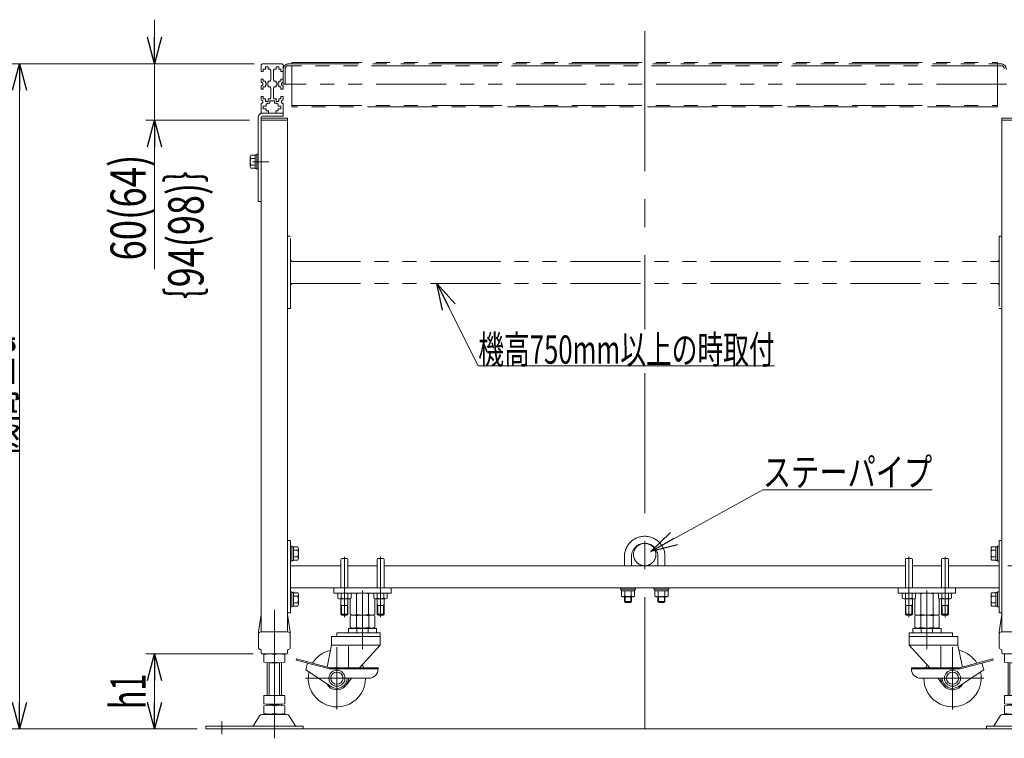
# Model space of a CAD drawing. Units: millimetres. Extents: x -2865 to 2865, y -1930 to 1930.
# Drawn here: x 154 to 1271, y 154 to 969 of the extents above; entities that cross this region are included whole.
import ezdxf
from ezdxf.enums import TextEntityAlignment as Align

# ---------------------------------------------------------------- set-up
doc = ezdxf.new("R2010")
doc.units = ezdxf.units.MM
doc.header["$LTSCALE"] = 2.5
for name, pattern in [('CENTER', [50.8, 31.75, -6.35, 6.35, -6.35]), ('CENTERX2', [101.6, 63.5, -12.7, 12.7, -12.7]), ('DASHED2', [9.525, 6.35, -3.175]), ('PHANTOM', [63.5, 31.75, -6.35, 6.35, -6.35, 6.35, -6.35])]:
    doc.linetypes.add(name, pattern=pattern)
doc.layers.add('3', color=7, linetype='Continuous')
doc.layers.add('7', color=7, linetype='Continuous')
doc.styles.add('dcStyle0', font='ＭＳ Ｐゴシック', dxfattribs={"width": 1.13})
doc.dimstyles.new('dc_Rotated', dxfattribs={"dimtxt": 40, "dimasz": 30.00226, "dimexe": 10, "dimexo": 10, "dimgap": 5, "dimtad": 3, "dimdsep": 46, "dimtxsty": 'dcStyle0', "dimblk1": 'OPEN30', "dimblk2": 'OPEN30', "dimsah": 1, "dimcen": 0.09, "dimclrd": 2, "dimclre": 2, "dimclrt": 4, "dimadec": 0, "dimazin": 2, "dimtfac": 1, "dimtdec": 4, "dimtmove": 0, "dimatfit": 3, "dimfxl": 1, "dimarcsym": 1})
doc.dimstyles.new('dc_Rotated_F2', dxfattribs={"dimtxt": 40, "dimasz": 30.00226, "dimexe": 10, "dimexo": 10, "dimgap": 5, "dimtad": 3, "dimdsep": 46, "dimtxsty": 'dcStyle0', "dimblk1": 'OPEN30', "dimblk2": 'OPEN30', "dimsah": 1, "dimcen": 0.09, "dimse1": 1, "dimclrd": 2, "dimclre": 2, "dimclrt": 4, "dimadec": 0, "dimazin": 2, "dimtfac": 1, "dimtdec": 4, "dimtmove": 0, "dimatfit": 3, "dimfxl": 1, "dimarcsym": 1})

# ---------------------------------------------------------------- blocks, each defined once
blk = doc.blocks.new('DC_GROUP_W_M_LEG_225_5_11')
at = {"color": 3, "linetype": 'CENTER', "lineweight": 13}
for p, q in [((543, 321.7), (543, 255.2)), ((514, 257.4), (514, 186.7)), ((478.4, 222.2), (527.2, 222.2))]:
    blk.add_line(p, q, dxfattribs=at)
at = {"color": 7, "linetype": 'Continuous', "lineweight": 13}
for p, q in [((508, 269.3), (508, 259.5)), ((563, 269.3), (508, 269.3)), ((563, 273.7), (514, 273.7)), ((514, 269.3), (514, 273.7)), ((527, 278.7), (559, 278.7)), ((527, 273.7), (527, 278.7)), ((536.5, 278.7), (536.5, 273.7)), ((549.5, 278.7), (549.5, 273.7)), ((559, 278.7), (559, 273.7)), ((563, 273.7), (563, 259.5)), ((502.9, 234.7), (508, 259.5)), ((508, 259.5), (563, 259.5)), ((527.2, 233.8), (527.2, 258.4)), ((539.7, 233.8), (563, 259.5)), ((468.2, 244), (467.9, 242.8)), ((505.4, 232.7), (467.9, 242.8)), ((506.1, 233.8), (468.2, 244)), ((478.7, 231.7), (480.7, 239.3)), ((478.7, 231.7), (507.7, 212.6)), ((560.7, 232.7), (505.4, 232.7)), ((560.7, 233.8), (506.1, 233.8)), ((560.7, 232.7), (560.7, 233.8)), ((525.1, 214.9), (530.7, 222.2)), ((527.2, 222.2), (549.5, 222.2))]:
    blk.add_line(p, q, dxfattribs=at)
for radius in [9.14, 6.89]:
    blk.add_circle((514, 222.2), radius, dxfattribs=at)
for centre, radius, start, end in [((514, 222.2), 32.5, 103.8453, 148.6649), ((514, 222.2), 32.5, 20.8696, 28.1932), ((514, 222.2), 32.5, 167.4269, 0), ((550.2, 232.7), 10.5, 270, 0), ((514, 222.2), 13.2, 207.7911, 326.4841), ((514, 222.2), 11.6, 236.5573, 0)]:
    blk.add_arc(centre, radius, start, end, dxfattribs=at)
at = {"color": 7, "linetype": 'PHANTOM', "lineweight": 13}
blk.add_arc((514, 222.2), 13.2, 326.4841, 0, dxfattribs=at)
blk = doc.blocks.new('DC_GROUP_W_M_LEG_225_5_10')
at = {"color": 140, "linetype": 'Continuous', "lineweight": 13}
for p, q in [((529.2, 279.8), (529.2, 292.9)), ((536.1, 279.8), (536.1, 292.9)), ((550, 279.8), (550, 292.9)), ((556.9, 279.8), (556.9, 292.9)), ((532.6, 278.9), (553.4, 278.9))]:
    blk.add_line(p, q, dxfattribs=at)
for centre, radius, start, end in [((532.6, 286.3), 7.4, 62.0906, 117.9094), ((543, 265.4), 28.3, 75.8353, 104.1647), ((553.4, 286.3), 7.4, 62.0906, 117.9094), ((532.6, 286.3), 7.4, 242.0906, 297.9094), ((543, 307.2), 28.3, 255.8353, 284.1647), ((553.4, 286.3), 7.4, 242.0906, 297.9094)]:
    blk.add_arc(centre, radius, start, end, dxfattribs=at)
at = {"linetype": 'Continuous'}
blk.add_blockref('DC_GROUP_W_M_LEG_225_5_11', (0, 0), dxfattribs=at)
blk = doc.blocks.new('DC_GROUP_W_M_LEG_225_5_9')
at = {"linetype": 'Continuous'}
blk.add_blockref('DC_GROUP_W_M_LEG_225_5_10', (0, 0), dxfattribs=at)
blk = doc.blocks.new('DC_GROUP_W_M_LEG_225_5_8')
at = {"linetype": 'Continuous'}
blk.add_blockref('DC_GROUP_W_M_LEG_225_5_9', (0, 0), dxfattribs=at)
blk = doc.blocks.new('DC_GROUP_W_M_LEG_225_5_7')
at = {"linetype": 'Continuous'}
blk.add_blockref('DC_GROUP_W_M_LEG_225_5_8', (0, 0), dxfattribs=at)
blk = doc.blocks.new('DC_GROUP_W_M_LEG_225_5_16')
at = {"color": 3, "linetype": 'CENTER', "lineweight": 13}
for p, q in [((1183, 321.7), (1183, 255.2)), ((1212, 257.4), (1212, 186.7)), ((1247.7, 222.2), (1198.8, 222.2))]:
    blk.add_line(p, q, dxfattribs=at)
at = {"color": 7, "linetype": 'Continuous', "lineweight": 13}
for p, q in [((1163, 273.7), (1212, 273.7)), ((1163, 273.7), (1163, 259.5)), ((1163, 269.3), (1218, 269.3)), ((1167, 278.7), (1167, 273.7)), ((1199, 278.7), (1167, 278.7)), ((1176.5, 278.7), (1176.5, 273.7)), ((1189.5, 278.7), (1189.5, 273.7)), ((1199, 273.7), (1199, 278.7)), ((1212, 269.3), (1212, 273.7)), ((1218, 269.3), (1218, 259.5)), ((1186.3, 233.8), (1163, 259.5)), ((1218, 259.5), (1163, 259.5)), ((1198.8, 233.8), (1198.8, 258.4)), ((1223.2, 234.7), (1218, 259.5)), ((1219.9, 233.8), (1257.9, 244)), ((1220.7, 232.7), (1258.2, 242.8)), ((1247.4, 231.7), (1245.3, 239.3)), ((1257.9, 244), (1258.2, 242.8)), ((1165.4, 232.7), (1165.4, 233.8)), ((1165.4, 233.8), (1219.9, 233.8)), ((1165.4, 232.7), (1220.7, 232.7)), ((1247.4, 231.7), (1218.4, 212.6)), ((1198.8, 222.2), (1176.5, 222.2)), ((1201, 214.9), (1195.4, 222.2))]:
    blk.add_line(p, q, dxfattribs=at)
for radius in [9.14, 6.89]:
    blk.add_circle((1212, 222.2), radius, dxfattribs=at)
for centre, radius, start, end in [((1212, 222.2), 32.5, 31.3351, 76.1547), ((1212, 222.2), 32.5, 151.8068, 159.1304), ((1175.9, 232.7), 10.5, 180, 270), ((1212, 222.2), 32.5, 180, 12.5731), ((1212, 222.2), 11.6, 180, 303.4427), ((1212, 222.2), 13.2, 213.5159, 332.2089)]:
    blk.add_arc(centre, radius, start, end, dxfattribs=at)
at = {"color": 7, "linetype": 'PHANTOM', "lineweight": 13}
blk.add_arc((1212, 222.2), 13.2, 180, 213.5159, dxfattribs=at)
blk = doc.blocks.new('DC_GROUP_W_M_LEG_225_5_15')
at = {"color": 140, "linetype": 'Continuous', "lineweight": 13}
for p, q in [((1169.2, 279.8), (1169.2, 292.9)), ((1176.1, 279.8), (1176.1, 292.9)), ((1190, 279.8), (1190, 292.9)), ((1196.9, 279.8), (1196.9, 292.9)), ((1193.4, 278.9), (1172.6, 278.9))]:
    blk.add_line(p, q, dxfattribs=at)
for centre, radius, start, end in [((1172.6, 286.3), 7.4, 62.0906, 117.9094), ((1183, 265.4), 28.3, 75.8353, 104.1647), ((1193.4, 286.3), 7.4, 62.0906, 117.9094), ((1172.6, 286.3), 7.4, 242.0906, 297.9094), ((1183, 307.2), 28.3, 255.8353, 284.1647), ((1193.4, 286.3), 7.4, 242.0906, 297.9094)]:
    blk.add_arc(centre, radius, start, end, dxfattribs=at)
at = {"linetype": 'Continuous'}
blk.add_blockref('DC_GROUP_W_M_LEG_225_5_16', (0, 0), dxfattribs=at)
blk = doc.blocks.new('DC_GROUP_W_M_LEG_225_5_14')
at = {"linetype": 'Continuous'}
blk.add_blockref('DC_GROUP_W_M_LEG_225_5_15', (0, 0), dxfattribs=at)
blk = doc.blocks.new('DC_GROUP_W_M_LEG_225_5_13')
at = {"linetype": 'Continuous'}
blk.add_blockref('DC_GROUP_W_M_LEG_225_5_14', (0, 0), dxfattribs=at)
blk = doc.blocks.new('DC_GROUP_W_M_LEG_225_5_12')
at = {"linetype": 'Continuous'}
blk.add_blockref('DC_GROUP_W_M_LEG_225_5_13', (0, 0), dxfattribs=at)
blk = doc.blocks.new('DC_GROUP_W_M_LEG_225_5_17')
at = {"color": 7, "linetype": 'Continuous', "lineweight": 13}
for p, q in [((1271, 249.2), (1271, 240.2)), ((1283, 249.2), (1283, 240.2)), ((1295, 249.2), (1295, 240.2)), ((1275, 239.7), (1275, 202.7)), ((1277, 239.7), (1289, 239.7)), ((1291, 202.7), (1291, 239.7)), ((1295, 202.7), (1271, 202.7)), ((1271, 202.7), (1271, 193.2)), ((1283, 202.7), (1283, 193.2)), ((1295, 202.7), (1295, 193.2)), ((1271, 191), (1271, 182)), ((1275, 192.7), (1275, 191.5)), ((1277, 192.7), (1289, 192.7)), ((1289, 191.5), (1277, 191.5)), ((1283, 191), (1283, 182)), ((1291, 192.7), (1291, 191.5)), ((1295, 191), (1295, 182)), ((1259.3, 168.4), (1266.2, 179.7)), ((1268.8, 181.2), (1297.3, 181.2)), ((1277, 181.5), (1289, 181.5)), ((1299.9, 179.7), (1306.8, 168.4)), ((1250.5, 167.9), (1360.5, 167.9)), ((1250.5, 164.7), (1250.5, 167.9)), ((1360.5, 167.9), (1360.5, 164.7)), ((1250.5, 164.7), (1360.5, 164.7))]:
    blk.add_line(p, q, dxfattribs=at)
at = {"color": 3, "linetype": 'Continuous', "lineweight": 13}
for p, q in [((1277, 239.7), (1277, 202.7)), ((1289, 202.7), (1289, 239.7))]:
    blk.add_line(p, q, dxfattribs=at)
at = {"color": 3, "linetype": 'CENTERX2', "lineweight": 13}
blk.add_line((1342.5, 173.2), (1342.5, 158.6), dxfattribs=at)
at = {"color": 7, "linetype": 'Continuous', "lineweight": 13}
for centre, radius, start, end in [((1277, 215.9), 33.9, 79.7922, 100.2078), ((1289, 215.9), 33.9, 79.7922, 100.2078), ((1277, 273.6), 33.9, 259.7922, 280.2078), ((1289, 273.6), 33.9, 259.7922, 280.2078), ((1277, 226.6), 33.9, 259.7922, 280.2078), ((1277, 157.6), 33.9, 79.7922, 100.2078), ((1289, 226.6), 33.9, 259.7922, 280.2078), ((1289, 157.6), 33.9, 79.7922, 100.2078), ((1268.8, 178.2), 3, 90, 149.8987), ((1277, 215.4), 33.9, 259.7922, 280.2078), ((1289, 215.4), 33.9, 259.7922, 280.2078), ((1297.3, 178.2), 3, 30.1013, 90), ((1258.5, 168.9), 1, 270, 329.8987), ((1307.6, 168.9), 1, 210.1013, 270)]:
    blk.add_arc(centre, radius, start, end, dxfattribs=at)
blk = doc.blocks.new('DC_GROUP_W_M_LEG_225_5_18')
at = {"color": 7, "linetype": 'Continuous', "lineweight": 13}
for p, q in [((1265, 274.7), (1268, 294.3)), ((1301, 274.7), (1298.1, 294.3)), ((1265, 274.7), (1265, 257.2)), ((1298.5, 274.7), (1267.5, 274.7)), ((1301, 274.7), (1301, 257.2)), ((1268, 250.7), (1268, 253.7)), ((1269, 249.7), (1297, 249.7)), ((1298, 250.7), (1298, 253.7))]:
    blk.add_line(p, q, dxfattribs=at)
at = {"color": 7, "linetype": 'DASHED2', "lineweight": 13}
for centre, start, end in [((1268.5, 294.2), 90, 171.4692), ((1297.6, 294.2), 8.5308, 90)]:
    blk.add_arc(centre, 0.5, start, end, dxfattribs=at)
at = {"color": 7, "linetype": 'Continuous', "lineweight": 13}
for centre, radius, start, end in [((1267.5, 272.2), 2.5, 90, 180), ((1298.5, 272.2), 2.5, 0, 90), ((1267.5, 257.2), 2.5, 180, 261.7868), ((1298.5, 257.2), 2.5, 278.2132, 0), ((1267, 253.7), 1, 0, 81.7868), ((1269, 250.7), 1, 180, 270), ((1297, 250.7), 1, 270, 0), ((1299, 253.7), 1, 98.2132, 180)]:
    blk.add_arc(centre, radius, start, end, dxfattribs=at)
blk = doc.blocks.new('_Open30')
at = {"color": 0, "linetype": 'ByBlock', "lineweight": -2}
for p, q in [((-1, 0.267949), (0, 0)), ((0, 0), (-1, -0.267949)), ((0, 0), (-1, 0))]:
    blk.add_line(p, q, dxfattribs=at)
blk = doc.blocks.new('*D26')
at = {"color": 2, "linetype": 'Continuous', "lineweight": 13}
for p, q in [((420, 918.7), (144.1, 918.7)), ((154.1, 164.7), (154.1, 918.7)), ((355.5, 164.7), (144.1, 164.7))]:
    blk.add_line(p, q, dxfattribs=at)
at = {"color": 2, "xscale": 30.00230533929425, "yscale": 30.00163160504256}
for p, rotation in [((154.1, 918.7), 90), ((154.1, 164.7), 270)]:
    blk.add_blockref('_Open30', p, dxfattribs=dict(at, rotation=rotation))
at = {"color": 4, "style": 'dcStyle0', "width": 0.692124}
blk.add_text('機高±a', height=40, rotation=90, dxfattribs=at).set_placement((149.1, 471.7), (149.1, 611.7), align=Align.FIT)
blk = doc.blocks.new('*D27')
at = {"color": 2, "linetype": 'Continuous', "lineweight": 13}
for p, q in [((1274.8, 349.7), (1464.8, 349.7)), ((1454.8, 164.7), (1454.8, 349.7))]:
    blk.add_line(p, q, dxfattribs=at)
at = {"color": 2, "xscale": 30.00230533929425, "yscale": 30.00163160504256}
for p, rotation in [((1454.8, 349.7), 90), ((1454.8, 164.7), 270)]:
    blk.add_blockref('_Open30', p, dxfattribs=dict(at, rotation=rotation))
at = {"color": 4, "style": 'dcStyle0', "width": 0.6875}
blk.add_text('h2', height=40, rotation=90, dxfattribs=at).set_placement((1444.8, 237.2), (1444.8, 277.2), align=Align.FIT)
blk = doc.blocks.new('DC_GROUP_W_M_LEG_225_5_19')
at = {"color": 2, "linetype": 'Continuous', "lineweight": 13}
for p, q in [((627.4, 669.7), (674.3, 576.2)), ((674.3, 576.2), (1010.3, 576.2))]:
    blk.add_line(p, q, dxfattribs=at)
at = {"color": 2, "xscale": 30.00230533929425, "yscale": 30.00163160504256, "rotation": 116.6371022878201}
blk.add_blockref('_Open30', (627.4, 669.7), dxfattribs=at)
at = {"color": 2, "style": 'dcStyle0', "width": 0.658102}
blk.add_text('機高750mm以上の時取付', height=32, dxfattribs=at).set_placement((674.3, 578.7), (1010.3, 578.7), align=Align.FIT)
blk = doc.blocks.new('*D29')
at = {"color": 2, "linetype": 'Continuous', "lineweight": 13}
for p, q in [((419, 249.7), (297.2, 249.7)), ((307.2, 164.7), (307.2, 249.7))]:
    blk.add_line(p, q, dxfattribs=at)
at = {"color": 2, "xscale": 30.00230533929425, "yscale": 30.00163160504256}
for p, rotation in [((307.2, 249.7), 90), ((307.2, 164.7), 270)]:
    blk.add_blockref('_Open30', p, dxfattribs=dict(at, rotation=rotation))
at = {"color": 4, "style": 'dcStyle0', "width": 0.6875}
blk.add_text('h1', height=40, rotation=90, dxfattribs=at).set_placement((297.2, 187.2), (297.2, 227.2), align=Align.FIT)
blk = doc.blocks.new('*D30')
at = {"color": 2, "linetype": 'Continuous', "lineweight": 13}
for p, q in [((307.2, 968.7), (307.2, 918.7)), ((420, 918.7), (297.2, 918.7)), ((307.2, 854.7), (307.2, 918.7)), ((414.9, 854.7), (297.2, 854.7)), ((307.2, 685.7), (307.2, 854.7))]:
    blk.add_line(p, q, dxfattribs=at)
at = {"color": 2, "xscale": 30.00230533929425, "yscale": 30.00163160504256}
for p, rotation in [((307.2, 918.7), 270), ((307.2, 854.7), 90)]:
    blk.add_blockref('_Open30', p, dxfattribs=dict(at, rotation=rotation))
at = {"color": 4, "style": 'dcStyle0', "width": 0.790426}
blk.add_text('60(64)', height=40, rotation=90, dxfattribs=at).set_placement((297.2, 695.7), (297.2, 815.7), align=Align.FIT)
blk = doc.blocks.new('DC_GROUP_W_M_LEG_225_5_69')
at = {"color": 140, "linetype": 'Continuous', "lineweight": 13}
for p, q in [((421.2, 815.2), (416.5, 815.2)), ((423.2, 815.4), (421.2, 815.4)), ((421.2, 815.4), (421.2, 800)), ((424.8, 816.2), (423.2, 816.2)), ((423.2, 816.2), (423.2, 799.2)), ((424.8, 816.2), (424.8, 799.2)), ((415.7, 813.3), (415.7, 802.1)), ((421.2, 811.4), (416.5, 811.4)), ((421.2, 803.9), (416.5, 803.9)), ((421.2, 800.2), (416.5, 800.2)), ((423.2, 800), (421.2, 800)), ((424.8, 799.2), (423.2, 799.2))]:
    blk.add_line(p, q, dxfattribs=at)
for centre, radius, start, end in [((418.5, 813.3), 2.79, 137.7545, 222.2455), ((425.8, 807.7), 10.1, 158.1345, 201.8655), ((418.5, 802.1), 2.79, 137.7545, 222.2455)]:
    blk.add_arc(centre, radius, start, end, dxfattribs=at)
blk = doc.blocks.new('DC_GROUP_W_M_LEG_225_5_71')
at = {"color": 140, "linetype": 'Continuous', "lineweight": 13}
for p, q in [((461.2, 372), (461.2, 355)), ((461.2, 372), (462.8, 372)), ((462.8, 372), (462.8, 355)), ((462.8, 371.2), (464.8, 371.2)), ((464.8, 371.2), (464.8, 355.8)), ((464.8, 371), (469.6, 371)), ((470.3, 369.1), (470.3, 357.9)), ((464.8, 367.3), (469.6, 367.3)), ((464.8, 359.7), (469.6, 359.7)), ((461.2, 355), (462.8, 355)), ((462.8, 355.8), (464.8, 355.8)), ((464.8, 356), (469.6, 356))]:
    blk.add_line(p, q, dxfattribs=at)
for centre, radius, start, end in [((467.5, 369.1), 2.79, 317.7545, 42.2455), ((460.3, 363.5), 10.1, 338.1345, 21.8655), ((467.5, 357.9), 2.79, 317.7545, 42.2455)]:
    blk.add_arc(centre, radius, start, end, dxfattribs=at)
blk = doc.blocks.new('DC_GROUP_W_M_LEG_225_5_72')
at = {"color": 140, "linetype": 'Continuous', "lineweight": 13}
for p, q in [((461.2, 320), (461.2, 303)), ((461.2, 320), (462.8, 320)), ((462.8, 320), (462.8, 303)), ((462.8, 319.2), (464.8, 319.2)), ((464.8, 319.2), (464.8, 303.8)), ((464.8, 319), (469.6, 319)), ((464.8, 315.3), (469.6, 315.3)), ((470.3, 317.1), (470.3, 305.9)), ((461.2, 303), (462.8, 303)), ((462.8, 303.8), (464.8, 303.8)), ((464.8, 307.7), (469.6, 307.7)), ((464.8, 304), (469.6, 304))]:
    blk.add_line(p, q, dxfattribs=at)
for centre, radius, start, end in [((467.5, 317.1), 2.79, 317.7545, 42.2455), ((460.3, 311.5), 10.1, 338.1345, 21.8655), ((467.5, 305.9), 2.79, 317.7545, 42.2455)]:
    blk.add_arc(centre, radius, start, end, dxfattribs=at)
blk = doc.blocks.new('DC_GROUP_W_M_LEG_225_5_73')
at = {"color": 140, "linetype": 'Continuous', "lineweight": 13}
for p, q in [((1255.7, 369.1), (1255.7, 357.9)), ((1261.2, 371), (1256.5, 371)), ((1263.2, 371.2), (1261.2, 371.2)), ((1261.2, 371.2), (1261.2, 355.8)), ((1264.8, 372), (1263.2, 372)), ((1263.2, 372), (1263.2, 355)), ((1264.8, 372), (1264.8, 355)), ((1261.2, 367.3), (1256.5, 367.3)), ((1261.2, 359.7), (1256.5, 359.7)), ((1261.2, 356), (1256.5, 356)), ((1263.2, 355.8), (1261.2, 355.8)), ((1264.8, 355), (1263.2, 355))]:
    blk.add_line(p, q, dxfattribs=at)
for centre, radius, start, end in [((1258.5, 369.1), 2.79, 137.7545, 222.2455), ((1265.8, 363.5), 10.1, 158.1345, 201.8655), ((1258.5, 357.9), 2.79, 137.7545, 222.2455)]:
    blk.add_arc(centre, radius, start, end, dxfattribs=at)
blk = doc.blocks.new('DC_GROUP_W_M_LEG_225_5_74')
at = {"color": 140, "linetype": 'Continuous', "lineweight": 13}
for p, q in [((1255.7, 317.1), (1255.7, 305.9)), ((1261.2, 319), (1256.5, 319)), ((1261.2, 315.3), (1256.5, 315.3)), ((1263.2, 319.2), (1261.2, 319.2)), ((1261.2, 319.2), (1261.2, 303.8)), ((1264.8, 320), (1263.2, 320)), ((1263.2, 320), (1263.2, 303)), ((1264.8, 320), (1264.8, 303)), ((1261.2, 307.7), (1256.5, 307.7)), ((1261.2, 304), (1256.5, 304)), ((1263.2, 303.8), (1261.2, 303.8)), ((1264.8, 303), (1263.2, 303))]:
    blk.add_line(p, q, dxfattribs=at)
for centre, radius, start, end in [((1258.5, 317.1), 2.79, 137.7545, 222.2455), ((1265.8, 311.5), 10.1, 158.1345, 201.8655), ((1258.5, 305.9), 2.79, 137.7545, 222.2455)]:
    blk.add_arc(centre, radius, start, end, dxfattribs=at)
blk = doc.blocks.new('DC_GROUP_W_M_LEG_225_5_76')
at = {"layer": '3', "color": 140, "linetype": 'PHANTOM', "lineweight": 13}
blk.add_circle((863, 362.4), 12.7, dxfattribs=at)
blk = doc.blocks.new('DC_GROUP_W_M_LEG_225_5_75')
at = {"layer": '3', "linetype": 'Continuous'}
blk.add_blockref('DC_GROUP_W_M_LEG_225_5_76', (0, 0), dxfattribs=at)
blk = doc.blocks.new('DC_GROUP_W_M_LEG_225_5_78')
at = {"layer": '3', "color": 140, "linetype": 'PHANTOM', "lineweight": 13}
blk.add_circle((863, 362.4), 12.7, dxfattribs=at)
blk = doc.blocks.new('DC_GROUP_W_M_LEG_225_5_77')
at = {"layer": '3', "linetype": 'Continuous'}
blk.add_blockref('DC_GROUP_W_M_LEG_225_5_78', (0, 0), dxfattribs=at)
blk = doc.blocks.new('DC_GROUP_W_M_LEG_225_5_80')
at = {"color": 2, "linetype": 'Continuous', "lineweight": 13}
for p, q in [((869.9, 366), (997, 435.8)), ((997, 435.8), (1189, 435.8))]:
    blk.add_line(p, q, dxfattribs=at)
at = {"color": 2, "xscale": 30.00230533929425, "yscale": 30.00163160504256, "rotation": 208.7833066610734}
blk.add_blockref('_Open30', (869.9, 366), dxfattribs=at)
at = {"color": 2, "style": 'dcStyle0', "width": 0.755955}
blk.add_text('ステーパイプ', height=32, dxfattribs=at).set_placement((997, 439.8), (1189, 439.8), align=Align.FIT)
blk = doc.blocks.new('DC_GROUP_W_M_LEG_225_5_31')
at = {"layer": '7', "color": 7, "linetype": 'Continuous', "lineweight": 13}
for p, q in [((461.2, 378.2), (458, 378.2)), ((458, 378.2), (458, 296.2)), ((461.2, 378.2), (461.2, 296.2)), ((1268, 378.2), (1264.8, 378.2)), ((1264.8, 378.2), (1264.8, 296.2)), ((1268, 296.2), (1268, 378.2)), ((461.2, 349.7), (518.5, 349.7)), ((526.5, 349.7), (559.5, 349.7)), ((567.5, 349.7), (1158.5, 349.7)), ((1166.5, 349.7), (1199.5, 349.7)), ((1207.5, 349.7), (1264.8, 349.7)), ((461.2, 324.7), (1264.8, 324.7)), ((458, 296.2), (461.2, 296.2)), ((1264.8, 296.2), (1268, 296.2))]:
    blk.add_line(p, q, dxfattribs=at)
blk = doc.blocks.new('DC_GROUP_W_M_LEG_225_5_79')
at = {"layer": '3', "color": 140, "linetype": 'PHANTOM', "lineweight": 13}
for p, q in [((840, 349.7), (840, 360.1)), ((848, 349.7), (848, 360.1)), ((878, 360.1), (878, 349.7)), ((886, 360.1), (886, 349.7)), ((835.5, 324.7), (852.5, 324.7)), ((835.5, 323.1), (835.5, 324.7)), ((852.5, 324.7), (852.5, 323.1)), ((873.5, 324.7), (890.5, 324.7)), ((873.5, 323.1), (873.5, 324.7)), ((890.5, 324.7), (890.5, 323.1)), ((852.5, 323.1), (835.5, 323.1)), ((836.3, 321.1), (836.3, 323.1)), ((836.3, 321.1), (851.7, 321.1)), ((836.5, 315.2), (836.5, 321.1)), ((849.7, 314.6), (838.4, 314.6)), ((840, 309.1), (840, 314.6)), ((840.3, 315.2), (840.3, 321.1)), ((840.7, 308.4), (840.7, 314.6)), ((847.4, 314.6), (847.4, 308.4)), ((847.8, 315.2), (847.8, 321.1)), ((848, 309.1), (848, 314.6)), ((851.5, 321.1), (851.5, 315.2)), ((851.7, 323.1), (851.7, 321.1)), ((890.5, 323.1), (873.5, 323.1)), ((874.3, 321.1), (874.3, 323.1)), ((874.3, 321.1), (889.7, 321.1)), ((874.5, 315.2), (874.5, 321.1)), ((887.7, 314.6), (876.4, 314.6)), ((878, 314.6), (878, 309.1)), ((878.3, 321.1), (878.3, 315.2)), ((878.7, 308.4), (878.7, 314.6)), ((885.4, 314.6), (885.4, 308.4)), ((885.8, 321.1), (885.8, 315.2)), ((886, 314.6), (886, 309.1)), ((889.5, 321.1), (889.5, 315.2)), ((889.7, 323.1), (889.7, 321.1)), ((841.2, 307.9), (840, 309.1)), ((848, 309.1), (840, 309.1)), ((846.8, 307.9), (841.2, 307.9)), ((848, 309.1), (846.8, 307.9)), ((886, 309.1), (878, 309.1)), ((879.2, 307.9), (878, 309.1)), ((884.8, 307.9), (879.2, 307.9)), ((886, 309.1), (884.8, 307.9))]:
    blk.add_line(p, q, dxfattribs=at)
for centre, radius, start, end in [((863, 360.1), 23, 0, 180), ((863, 360.1), 15, 0, 180), ((838.4, 317.9), 3.32, 235.6158, 304.3842), ((844, 327), 12.4, 252.412, 287.588), ((849.7, 317.9), 3.32, 235.6158, 304.3842), ((876.4, 317.9), 3.32, 235.6158, 304.3842), ((882, 327), 12.4, 252.412, 287.588), ((887.7, 317.9), 3.32, 235.6158, 304.3842)]:
    blk.add_arc(centre, radius, start, end, dxfattribs=at)

msp = doc.modelspace()

# ---------------------------------------------------------------- linework, layer by layer
at = {"color": 3, "linetype": 'CENTERX2', "lineweight": 13}
for p, q in [((863.040224, 955.620818), (863.040224, 617.626741)), ((418.194508, 807.692817), (436.703148, 807.692817)), ((863.040224, 568.101949), (863.040224, 164.696486)), ((522.540224, 291.413935), (522.540224, 359.958418)), ((563.540224, 359.958418), (563.540224, 291.413935)), ((1162.540224, 359.958418), (1162.540224, 291.413935)), ((1203.540224, 291.413935), (1203.540224, 359.958418)), ((443.040224, 249.186918), (443.040224, 299.550463)), ((443.040224, 202.696486), (443.040224, 240.232384)), ((443.040224, 190.960588), (443.040224, 193.232384)), ((443.040224, 154.06494), (443.040224, 182.032384)), ((383.540224, 173.212514), (383.540224, 158.630804))]:
    msp.add_line(p, q, dxfattribs=at)
at = {"color": 140, "linetype": 'PHANTOM', "lineweight": 13}
for p, q in [((428.040224, 909.942817), (428.040224, 916.692817)), ((430.040224, 918.692817), (451.040224, 918.692817)), ((453.040224, 895.692817), (453.040224, 916.692817)), ((1267.540224, 916.392817), (458.540224, 916.392817)), ((459.440224, 918.692817), (1266.640224, 918.692817)), ((463.040224, 918.692817), (463.040224, 920.092817)), ((463.040224, 920.092817), (1263.040224, 920.092817)), ((463.040224, 916.392817), (463.040224, 869.993186)), ((1263.040224, 920.092817), (1263.040224, 869.993186)), ((428.040224, 909.942817), (430.540224, 909.942817)), ((430.540224, 912.492817), (433.040224, 912.492817)), ((430.540224, 909.942817), (430.540224, 912.492817)), ((436.040224, 915.442817), (433.040224, 915.442817)), ((433.040224, 915.442817), (433.040224, 912.492817)), ((436.040224, 912.492817), (436.040224, 915.442817)), ((436.040224, 912.492817), (438.540224, 912.492817)), ((438.540224, 912.492817), (438.540224, 910.942817)), ((439.040224, 910.942817), (438.540224, 910.942817)), ((439.040224, 910.942817), (439.040224, 900.442817)), ((442.040224, 910.942817), (442.540224, 910.942817)), ((442.040224, 910.942817), (442.040224, 900.442817)), ((442.540224, 910.942817), (442.540224, 912.492817)), ((442.540224, 912.492817), (445.040224, 912.492817)), ((445.040224, 915.442817), (445.040224, 912.492817)), ((448.040224, 915.442817), (445.040224, 915.442817)), ((448.040224, 912.492817), (448.040224, 915.442817)), ((448.040224, 912.492817), (450.540224, 912.492817)), ((450.540224, 912.492817), (450.540224, 909.942817)), ((450.540224, 909.942817), (453.040224, 909.942817)), ((455.340224, 913.192817), (455.340224, 895.692817)), ((428.040224, 901.442817), (428.040224, 897.692817)), ((430.540224, 901.442817), (428.040224, 901.442817)), ((428.040224, 893.692817), (428.040224, 889.942817)), ((430.540224, 898.892817), (430.540224, 901.442817)), ((433.040224, 898.892817), (430.540224, 898.892817)), ((433.040224, 898.892817), (433.040224, 896.692817)), ((433.040224, 896.692817), (436.040224, 896.692817)), ((433.040224, 894.692817), (433.040224, 892.492817)), ((436.040224, 894.692817), (433.040224, 894.692817)), ((438.540224, 898.892817), (436.040224, 898.892817)), ((436.040224, 896.692817), (436.040224, 898.892817)), ((436.040224, 892.492817), (436.040224, 894.692817)), ((439.040224, 900.442817), (438.540224, 900.442817)), ((438.540224, 900.442817), (438.540224, 898.892817)), ((442.540224, 900.442817), (442.040224, 900.442817)), ((442.540224, 898.892817), (442.540224, 900.442817)), ((445.040224, 898.892817), (442.540224, 898.892817)), ((445.040224, 898.892817), (445.040224, 896.692817)), ((445.040224, 896.692817), (448.040224, 896.692817)), ((448.040224, 894.692817), (445.040224, 894.692817)), ((445.040224, 894.692817), (445.040224, 892.492817)), ((448.040224, 896.692817), (448.040224, 898.892817)), ((450.540224, 898.892817), (448.040224, 898.892817)), ((448.040224, 892.492817), (448.040224, 894.692817)), ((450.540224, 901.442817), (450.540224, 898.892817)), ((453.040224, 901.442817), (450.540224, 901.442817)), ((1273.040224, 895.692817), (453.040224, 895.692817)), ((453.040224, 889.942817), (453.040224, 893.692817)), ((428.040224, 889.942817), (430.540224, 889.942817)), ((430.540224, 892.492817), (433.040224, 892.492817)), ((430.540224, 889.942817), (430.540224, 892.492817)), ((436.040224, 892.492817), (438.540224, 892.492817)), ((438.540224, 892.492817), (438.540224, 890.942817)), ((439.040224, 890.942817), (438.540224, 890.942817)), ((439.040224, 890.942817), (439.040224, 880.442817)), ((442.040224, 890.942817), (442.540224, 890.942817)), ((442.040224, 890.942817), (442.040224, 880.442817)), ((442.540224, 892.492817), (445.040224, 892.492817)), ((442.540224, 890.942817), (442.540224, 892.492817)), ((448.040224, 892.492817), (450.540224, 892.492817)), ((450.540224, 892.492817), (450.540224, 889.942817)), ((450.540224, 889.942817), (453.040224, 889.942817)), ((430.540224, 881.442817), (428.040224, 881.442817)), ((428.040224, 881.442817), (428.040224, 877.692817)), ((428.040224, 873.692817), (428.040224, 863.192817)), ((430.540224, 878.892817), (430.540224, 881.442817)), ((433.040224, 878.892817), (430.540224, 878.892817)), ((433.040224, 878.892817), (433.040224, 875.942817)), ((433.040224, 875.942817), (436.040224, 875.942817)), ((433.740224, 873.192817), (435.290224, 873.192817)), ((433.740224, 870.692817), (433.740224, 873.192817)), ((435.290224, 873.192817), (435.290224, 873.942817)), ((435.290224, 873.942817), (438.040224, 873.942817)), ((436.040224, 875.942817), (436.040224, 878.892817)), ((438.540224, 878.892817), (436.040224, 878.892817)), ((438.040224, 873.942817), (438.040224, 876.892817)), ((438.040224, 876.892817), (443.040224, 876.892817)), ((439.040224, 880.442817), (438.540224, 880.442817)), ((438.540224, 880.442817), (438.540224, 878.892817)), ((442.040224, 880.442817), (442.540224, 880.442817)), ((442.540224, 878.892817), (442.540224, 880.442817)), ((445.040224, 878.892817), (442.540224, 878.892817)), ((443.040224, 876.892817), (443.040224, 873.942817)), ((443.040224, 873.942817), (445.790224, 873.942817)), ((445.040224, 878.892817), (445.040224, 875.942817)), ((445.040224, 875.942817), (448.040224, 875.942817)), ((445.790224, 873.942817), (445.790224, 873.192817)), ((445.790224, 873.192817), (447.340224, 873.192817)), ((447.340224, 873.192817), (447.340224, 870.692817)), ((450.540224, 878.892817), (448.040224, 878.892817)), ((448.040224, 875.942817), (448.040224, 878.892817)), ((450.540224, 881.442817), (450.540224, 878.892817)), ((453.040224, 881.442817), (450.540224, 881.442817)), ((453.040224, 881.442817), (453.040224, 877.692817)), ((453.040224, 873.692817), (453.040224, 863.192817)), ((463.040224, 871.393186), (1263.040224, 871.393186)), ((430.540224, 870.692817), (430.540224, 867.692817)), ((433.740224, 870.692817), (430.540224, 870.692817)), ((430.540224, 867.692817), (433.740224, 867.692817)), ((433.740224, 865.192817), (433.740224, 867.692817)), ((436.290224, 865.192817), (433.740224, 865.192817)), ((436.290224, 862.692817), (436.290224, 865.192817)), ((444.790224, 865.192817), (444.790224, 862.692817)), ((447.340224, 865.192817), (444.790224, 865.192817)), ((447.340224, 870.692817), (450.540224, 870.692817)), ((447.340224, 867.692817), (447.340224, 865.192817)), ((450.540224, 867.692817), (447.340224, 867.692817)), ((450.540224, 870.692817), (450.540224, 867.692817)), ((1263.040224, 869.993186), (463.040224, 869.993186)), ((428.040224, 857.192817), (458.040224, 857.192817)), ((458.040224, 857.192817), (458.040224, 854.692817)), ((1268.040224, 854.692817), (1268.040224, 857.192817)), ((1268.040224, 857.192817), (1298.040224, 857.192817)), ((461.240224, 696.192817), (462.740224, 694.692817)), ((1264.840224, 696.192817), (1263.340224, 694.692817)), ((461.240224, 668.192817), (462.740224, 669.692817)), ((1264.840224, 668.192817), (1263.340224, 669.692817))]:
    msp.add_line(p, q, dxfattribs=at)
at = {"color": 5, "linetype": 'PHANTOM', "lineweight": 13}
msp.add_line((429.540224, 862.692817), (428.040224, 862.692817), dxfattribs=at)
at = {"color": 7, "linetype": 'Continuous', "lineweight": 13}
for p, q in [((453.040224, 862.692817), (429.540224, 862.692817)), ((453.040224, 862.692817), (453.040224, 859.492817)), ((424.840224, 762.692817), (424.840224, 857.992817)), ((428.040224, 274.696486), (428.040224, 857.992817)), ((428.040224, 854.692817), (458.040224, 854.692817)), ((453.040224, 859.492817), (429.540224, 859.492817)), ((458.040224, 524.722817), (458.040224, 854.692817)), ((1268.040224, 524.722817), (1268.040224, 854.692817)), ((1298.040224, 854.692817), (1268.040224, 854.692817)), ((428.040224, 762.692817), (424.840224, 762.692817)), ((458.040224, 524.682907), (458.040224, 274.696486)), ((1268.040224, 524.682907), (1268.040224, 274.696486)), ((519.540224, 357.722817), (525.540224, 357.722817)), ((560.540224, 357.722817), (566.540224, 357.722817)), ((1165.540224, 357.722817), (1159.540224, 357.722817)), ((1206.540224, 357.722817), (1200.540224, 357.722817)), ((518.540224, 356.722817), (518.540224, 324.722817)), ((526.540224, 324.722817), (526.540224, 356.722817)), ((526.540224, 349.722817), (559.540224, 349.722817)), ((559.540224, 356.722817), (559.540224, 324.722817)), ((567.540224, 324.722817), (567.540224, 356.722817)), ((1158.540224, 324.722817), (1158.540224, 356.722817)), ((1166.540224, 356.722817), (1166.540224, 324.722817)), ((1199.540224, 349.722817), (1166.540224, 349.722817)), ((1199.540224, 324.722817), (1199.540224, 356.722817)), ((1207.540224, 356.722817), (1207.540224, 324.722817)), ((510.540224, 318.722817), (510.540224, 324.722817)), ((575.540224, 318.722817), (575.540224, 324.722817)), ((1150.540224, 318.722817), (1150.540224, 324.722817)), ((1215.540224, 318.722817), (1215.540224, 324.722817)), ((510.540224, 318.722817), (575.540224, 318.722817)), ((515.03467, 312.803373), (515.03467, 318.722817)), ((518.787447, 312.803373), (518.787447, 318.722817)), ((526.293001, 312.803373), (526.293001, 318.722817)), ((530.045777, 318.722817), (530.045777, 312.803373)), ((536.112724, 294.583517), (536.112724, 317.862116)), ((549.967724, 294.583517), (549.967724, 317.862116)), ((556.03467, 312.803373), (556.03467, 318.722817)), ((559.787447, 318.722817), (559.787447, 312.803373)), ((567.293001, 318.722817), (567.293001, 312.803373)), ((571.045777, 318.722817), (571.045777, 312.803373)), ((1215.540224, 318.722817), (1150.540224, 318.722817)), ((1155.03467, 318.722817), (1155.03467, 312.803373)), ((1158.787447, 318.722817), (1158.787447, 312.803373)), ((1166.293001, 318.722817), (1166.293001, 312.803373)), ((1170.045777, 312.803373), (1170.045777, 318.722817)), ((1176.112724, 294.583517), (1176.112724, 317.862116)), ((1189.967724, 294.583517), (1189.967724, 317.862116)), ((1196.03467, 318.722817), (1196.03467, 312.803373)), ((1199.787447, 312.803373), (1199.787447, 318.722817)), ((1207.293001, 312.803373), (1207.293001, 318.722817)), ((1211.045777, 312.803373), (1211.045777, 318.722817)), ((528.169389, 312.222817), (516.911059, 312.222817)), ((518.540224, 312.222817), (518.540224, 294.922817)), ((526.540224, 304.551084), (518.540224, 304.551084)), ((526.540224, 294.922817), (526.540224, 312.222817)), ((529.185224, 312.381915), (529.185224, 294.583517)), ((556.895224, 294.583517), (556.895224, 312.381915)), ((569.169389, 312.222817), (557.911059, 312.222817)), ((559.540224, 312.222817), (559.540224, 294.922817)), ((567.540224, 304.551084), (559.540224, 304.551084)), ((567.540224, 294.922817), (567.540224, 312.222817)), ((1156.911059, 312.222817), (1168.169389, 312.222817)), ((1158.540224, 294.922817), (1158.540224, 312.222817)), ((1158.540224, 304.551084), (1166.540224, 304.551084)), ((1166.540224, 312.222817), (1166.540224, 294.922817)), ((1169.185224, 294.583517), (1169.185224, 312.381915)), ((1196.895224, 312.381915), (1196.895224, 294.583517)), ((1197.911059, 312.222817), (1209.169389, 312.222817)), ((1199.540224, 294.922817), (1199.540224, 312.222817)), ((1199.540224, 304.551084), (1207.540224, 304.551084)), ((1207.540224, 312.222817), (1207.540224, 294.922817)), ((425.040224, 274.696486), (427.976349, 294.270656)), ((461.040224, 274.696486), (458.104098, 294.270656)), ((519.740224, 293.722817), (518.540224, 294.922817)), ((525.340224, 293.722817), (519.740224, 293.722817)), ((526.540224, 294.922817), (525.340224, 293.722817)), ((560.740224, 293.722817), (559.540224, 294.922817)), ((566.340224, 293.722817), (560.740224, 293.722817)), ((567.540224, 294.922817), (566.340224, 293.722817)), ((1158.540224, 294.922817), (1159.740224, 293.722817)), ((1159.740224, 293.722817), (1165.340224, 293.722817)), ((1165.340224, 293.722817), (1166.540224, 294.922817)), ((1199.540224, 294.922817), (1200.740224, 293.722817)), ((1200.740224, 293.722817), (1206.340224, 293.722817)), ((1206.340224, 293.722817), (1207.540224, 294.922817)), ((425.040224, 274.696486), (425.040224, 257.198535)), ((427.540224, 274.696486), (458.540224, 274.696486)), ((461.040224, 274.696486), (461.040224, 257.198535)), ((428.040224, 250.696486), (428.040224, 253.734434)), ((429.040224, 249.696486), (457.040224, 249.696486)), ((431.040224, 249.186918), (431.040224, 240.232384)), ((443.040224, 249.186918), (443.040224, 240.232384)), ((455.040224, 249.186918), (455.040224, 240.232384)), ((458.040224, 250.696486), (458.040224, 253.734434)), ((435.040224, 202.696486), (435.040224, 239.696486)), ((449.040224, 239.696486), (437.040224, 239.696486)), ((451.040224, 239.696486), (451.040224, 202.696486)), ((431.040224, 202.696486), (455.040224, 202.696486)), ((431.040224, 202.696486), (431.040224, 193.232384)), ((443.040224, 202.696486), (443.040224, 193.232384)), ((455.040224, 202.696486), (455.040224, 193.232384)), ((431.040224, 190.960588), (431.040224, 182.032384)), ((435.040224, 192.696486), (435.040224, 191.496486)), ((449.040224, 192.696486), (437.040224, 192.696486)), ((437.040224, 191.496486), (449.040224, 191.496486)), ((443.040224, 190.960588), (443.040224, 182.032384)), ((451.040224, 192.696486), (451.040224, 191.496486)), ((455.040224, 190.960588), (455.040224, 182.032384)), ((426.17332, 179.701077), (419.329192, 168.394956)), ((457.311707, 181.196486), (428.76874, 181.196486)), ((449.040224, 181.496486), (437.040224, 181.496486)), ((466.751256, 168.394956), (459.907127, 179.701077)), ((475.540224, 167.896486), (365.540224, 167.896486)), ((365.540224, 167.896486), (365.540224, 164.696486)), ((475.540224, 164.696486), (475.540224, 167.896486))]:
    msp.add_line(p, q, dxfattribs=at)
at = {"color": 3, "linetype": 'Continuous', "lineweight": 13}
for p, q in [((519.216724, 304.551084), (518.540224, 305.722817)), ((519.216724, 294.246317), (519.216724, 304.551084)), ((526.540224, 305.722817), (525.863724, 304.551084)), ((525.863724, 304.551084), (525.863724, 294.246317)), ((560.216724, 304.551084), (559.540224, 305.722817)), ((560.216724, 294.246317), (560.216724, 304.551084)), ((567.540224, 305.722817), (566.863724, 304.551084)), ((566.863724, 304.551084), (566.863724, 294.246317)), ((1158.540224, 305.722817), (1159.216724, 304.551084)), ((1159.216724, 304.551084), (1159.216724, 294.246317)), ((1165.863724, 304.551084), (1166.540224, 305.722817)), ((1165.863724, 294.246317), (1165.863724, 304.551084)), ((1199.540224, 305.722817), (1200.216724, 304.551084)), ((1200.216724, 304.551084), (1200.216724, 294.246317)), ((1206.863724, 304.551084), (1207.540224, 305.722817)), ((1206.863724, 294.246317), (1206.863724, 304.551084)), ((526.540224, 294.922817), (518.540224, 294.922817)), ((567.540224, 294.922817), (559.540224, 294.922817)), ((1158.540224, 294.922817), (1166.540224, 294.922817)), ((1199.540224, 294.922817), (1207.540224, 294.922817)), ((437.040224, 202.696486), (437.040224, 239.696486)), ((449.040224, 239.696486), (449.040224, 202.696486)), ((365.540224, 164.696486), (1820.341073, 164.696486))]:
    msp.add_line(p, q, dxfattribs=at)
at = {"color": 140, "linetype": 'Continuous', "lineweight": 13}
for p, q in [((532.648974, 293.722817), (553.431474, 293.722817)), ((1193.431474, 293.722817), (1172.648974, 293.722817))]:
    msp.add_line(p, q, dxfattribs=at)
at = {"color": 7, "linetype": 'PHANTOM', "lineweight": 13}
for p, q in [((525.618114, 222.222901), (527.248087, 222.222901)), ((549.540224, 222.222901), (550.166467, 222.222901)), ((1175.91398, 222.222901), (1176.540224, 222.222901)), ((1198.832361, 222.222901), (1200.462334, 222.222901))]:
    msp.add_line(p, q, dxfattribs=at)
at = {"color": 140, "linetype": 'PHANTOM', "lineweight": 13}
for centre, radius, start, end in [((430.040224, 916.692817), 2, 90, 180), ((451.040224, 916.692817), 2, 0, 90), ((459.440224, 912.292817), 6.4, 90, 180), ((458.540224, 913.192817), 3.2, 90, 180), ((1266.640224, 912.292817), 6.4, 0, 90), ((1267.540224, 913.192817), 3.2, 0, 90), ((428.040224, 895.692817), 2, 270, 90), ((453.040224, 895.692817), 2, 90, 270), ((428.040224, 875.692817), 2, 270, 90), ((453.040224, 875.692817), 2, 90, 270), ((428.540224, 863.192817), 0.5, 180, 270), ((452.540224, 863.192817), 0.5, 270, 0)]:
    msp.add_arc(centre, radius, start, end, dxfattribs=at)
at = {"color": 7, "linetype": 'Continuous', "lineweight": 13}
for centre, radius, start, end in [((429.540224, 857.992817), 4.7, 90, 180), ((429.540224, 857.992817), 1.5, 90, 180), ((519.540224, 356.722817), 1, 90, 180), ((525.540224, 356.722817), 1, 0, 90), ((560.540224, 356.722817), 1, 90, 180), ((566.540224, 356.722817), 1, 0, 90), ((1159.540224, 356.722817), 1, 90, 180), ((1165.540224, 356.722817), 1, 0, 90), ((1200.540224, 356.722817), 1, 90, 180), ((1206.540224, 356.722817), 1, 0, 90), ((516.911059, 315.545386), 3.32257, 235.615752532, 304.384247468), ((522.540224, 324.64226), 12.419443, 252.412046226, 287.587953774), ((528.169389, 315.545386), 3.32257, 235.615752532, 304.384247468), ((532.648974, 311.322817), 7.4, 62.090630802, 110.596429229), ((543.040224, 290.413868), 28.308949, 75.835268052, 104.164731948), ((553.431474, 311.322817), 7.4, 69.403570771, 117.909369198), ((557.911059, 315.545386), 3.32257, 235.615752532, 304.384247468), ((563.540224, 324.64226), 12.419443, 252.412046226, 287.587953774), ((569.169389, 315.545386), 3.32257, 235.615752532, 304.384247468), ((1156.911059, 315.545386), 3.32257, 235.615752532, 304.384247468), ((1162.540224, 324.64226), 12.419443, 252.412046226, 287.587953774), ((1168.169389, 315.545386), 3.32257, 235.615752532, 304.384247468), ((1172.648974, 311.322817), 7.4, 62.090630802, 110.596429229), ((1183.040224, 290.413868), 28.308949, 75.835268052, 104.164731948), ((1193.431474, 311.322817), 7.4, 69.403570771, 117.909369198), ((1197.911059, 315.545386), 3.32257, 235.615752532, 304.384247468), ((1203.540224, 324.64226), 12.419443, 252.412046226, 287.587953774), ((1209.169389, 315.545386), 3.32257, 235.615752532, 304.384247468), ((428.470818, 294.196486), 0.5, 149.450168991, 171.46923439), ((532.648974, 301.122817), 7.4, 242.090630802, 297.909369198), ((543.040224, 322.031766), 28.308949, 255.835268052, 284.164731948), ((553.431474, 301.122817), 7.4, 242.090630802, 297.909369198), ((1172.648974, 301.122817), 7.4, 242.090630802, 297.909369198), ((1183.040224, 322.031766), 28.308949, 255.835268052, 284.164731948), ((1193.431474, 301.122817), 7.4, 242.090630802, 297.909369198), ((427.540224, 272.196486), 2.5, 90, 180), ((458.540224, 272.196486), 2.5, 0, 90), ((427.540224, 257.198535), 2.5, 180, 261.786789298), ((458.540224, 257.198535), 2.5, 278.213210702, 0), ((427.040224, 253.734434), 1, 0, 81.786789298), ((429.040224, 250.696486), 1, 180, 270), ((437.040224, 215.86641), 33.856406, 79.792181278, 100.207818722), ((449.040224, 215.86641), 33.856406, 79.792181278, 100.207818722), ((457.040224, 250.696486), 1, 270, 0), ((459.040224, 253.734434), 1, 98.213210702, 180), ((437.040224, 273.552893), 33.856406, 259.792181278, 280.207818722), ((449.040224, 273.552893), 33.856406, 259.792181278, 280.207818722), ((437.040224, 226.552893), 33.856406, 259.792181278, 280.207818722), ((437.040224, 157.64008), 33.856406, 79.792181278, 100.207818722), ((449.040224, 226.552893), 33.856406, 259.792181278, 280.207818722), ((449.040224, 157.64008), 33.856406, 79.792181278, 100.207818722), ((428.76874, 178.196486), 3, 90, 149.898695434), ((437.040224, 215.352893), 33.856406, 259.792181278, 280.207818722), ((449.040224, 215.352893), 33.856406, 259.792181278, 280.207818722), ((457.311707, 178.196486), 3, 30.101304566, 90), ((418.464052, 168.896486), 1, 270, 329.898695434), ((467.616396, 168.896486), 1, 210.101304566, 270)]:
    msp.add_arc(centre, radius, start, end, dxfattribs=at)
at = {"layer": '7', "color": 140, "linetype": 'PHANTOM', "lineweight": 13}
for p, q in [((461.240224, 723.142817), (458.040224, 723.142817)), ((461.240224, 641.142817), (461.240224, 723.142817)), ((1268.040224, 723.142817), (1264.840224, 723.142817)), ((1264.840224, 723.142817), (1264.840224, 641.142817)), ((461.240224, 694.642817), (1264.840224, 694.642817)), ((461.240224, 669.642817), (1264.840224, 669.642817)), ((458.040224, 641.142817), (461.240224, 641.142817)), ((1264.840224, 641.142817), (1268.040224, 641.142817))]:
    msp.add_line(p, q, dxfattribs=at)

# ---------------------------------------------------------------- block references
at = {"linetype": 'Continuous'}
for name in ['DC_GROUP_W_M_LEG_225_5_69', 'DC_GROUP_W_M_LEG_225_5_19', 'DC_GROUP_W_M_LEG_225_5_80', 'DC_GROUP_W_M_LEG_225_5_71', 'DC_GROUP_W_M_LEG_225_5_75', 'DC_GROUP_W_M_LEG_225_5_77', 'DC_GROUP_W_M_LEG_225_5_73', 'DC_GROUP_W_M_LEG_225_5_72', 'DC_GROUP_W_M_LEG_225_5_7', 'DC_GROUP_W_M_LEG_225_5_12', 'DC_GROUP_W_M_LEG_225_5_74', 'DC_GROUP_W_M_LEG_225_5_18', 'DC_GROUP_W_M_LEG_225_5_17']:
    msp.add_blockref(name, (0, 0), dxfattribs=at)
at = {"layer": '3', "linetype": 'Continuous'}
msp.add_blockref('DC_GROUP_W_M_LEG_225_5_79', (0, 0), dxfattribs=at)
at = {"layer": '7', "linetype": 'Continuous'}
msp.add_blockref('DC_GROUP_W_M_LEG_225_5_31', (0, 0), dxfattribs=at)

# ---------------------------------------------------------------- texts
at = {"color": 2, "style": 'dcStyle0', "width": 0.952387}
msp.add_text('｛94(98)｝', height=40, rotation=90, dxfattribs=at).set_placement((362.790236, 624.529915), (362.790236, 824.529915), align=Align.FIT)

# ---------------------------------------------------------------- dimensions: what is measured, and where the dimension line sits
at = {"linetype": 'Continuous', "lineweight": 13}
for base, p1, p2, text, dimstyle, override, picture, middle in [((307.247655, 918.692817), (424.892644, 854.692817), (430.040224, 918.692817), '60(<>)', 'dc_Rotated', {"dimtxt": 40, "dimasz": 30.00226, "dimexe": 10, "dimexo": 10, "dimgap": 10, "dimtad": 3, "dimtih": 0, "dimtoh": 0, "dimdec": 2, "dimlfac": 1, "dimzin": 8, "dimtxsty": 'dcStyle0', "dimblk1": 'Open30', "dimblk2": 'Open30', "dimsah": 1, "dimclrd": 2, "dimclre": 2, "dimclrt": 4, "dimazin": 2, "dimtofl": 1, "dimtolj": 0, "dimtzin": 8, "dimarcsym": 1}, '*D30', (307.247655, 755.715017)), ((154.064593, 918.692817), (365.540224, 164.696486), (430.040224, 918.692817), '機高±a', 'dc_Rotated', {"dimtxt": 40, "dimasz": 30.00226, "dimexe": 10, "dimexo": 10, "dimgap": 5, "dimtad": 3, "dimtih": 0, "dimtoh": 0, "dimdec": 2, "dimlfac": 1, "dimzin": 8, "dimtxsty": 'dcStyle0', "dimblk1": 'Open30', "dimblk2": 'Open30', "dimsah": 1, "dimclrd": 2, "dimclre": 2, "dimclrt": 4, "dimazin": 2, "dimtofl": 1, "dimtolj": 0, "dimtzin": 8, "dimarcsym": 1}, '*D26', (154.064593, 541.694651)), ((1454.788115, 349.722817), (1454.788115, 164.696486), (1264.840224, 349.722817), 'h2', 'dc_Rotated_F2', {"dimtxt": 40, "dimasz": 30.00226, "dimexe": 10, "dimexo": 10, "dimgap": 10, "dimtad": 3, "dimtih": 0, "dimtoh": 0, "dimdec": 2, "dimlfac": 1, "dimzin": 8, "dimtxsty": 'dcStyle0', "dimblk1": 'Open30', "dimblk2": 'Open30', "dimsah": 1, "dimse1": 1, "dimclrd": 2, "dimclre": 2, "dimclrt": 4, "dimazin": 2, "dimtofl": 1, "dimtolj": 0, "dimtzin": 8, "dimarcsym": 1}, '*D27', (1454.788115, 257.209651)), ((307.247655, 249.696486), (307.247655, 164.696486), (429.040224, 249.696486), 'h1', 'dc_Rotated_F2', {"dimtxt": 40, "dimasz": 30.00226, "dimexe": 10, "dimexo": 10, "dimgap": 10, "dimtad": 3, "dimtih": 0, "dimtoh": 0, "dimdec": 2, "dimlfac": 1, "dimzin": 8, "dimtxsty": 'dcStyle0', "dimblk1": 'Open30', "dimblk2": 'Open30', "dimsah": 1, "dimse1": 1, "dimclrd": 2, "dimclre": 2, "dimclrt": 4, "dimazin": 2, "dimtofl": 1, "dimtolj": 0, "dimtzin": 8, "dimarcsym": 1}, '*D29', (307.247655, 207.196486))]:
    dim = msp.add_linear_dim(base=base, p1=p1, p2=p2, angle=90, text=text, dimstyle=dimstyle, override=override, dxfattribs=at)
    dim.commit()
    dim.dimension.update_dxf_attribs({"geometry": picture, "text_midpoint": middle, "dimtype": 160})

doc.saveas('drawing.dxf')
